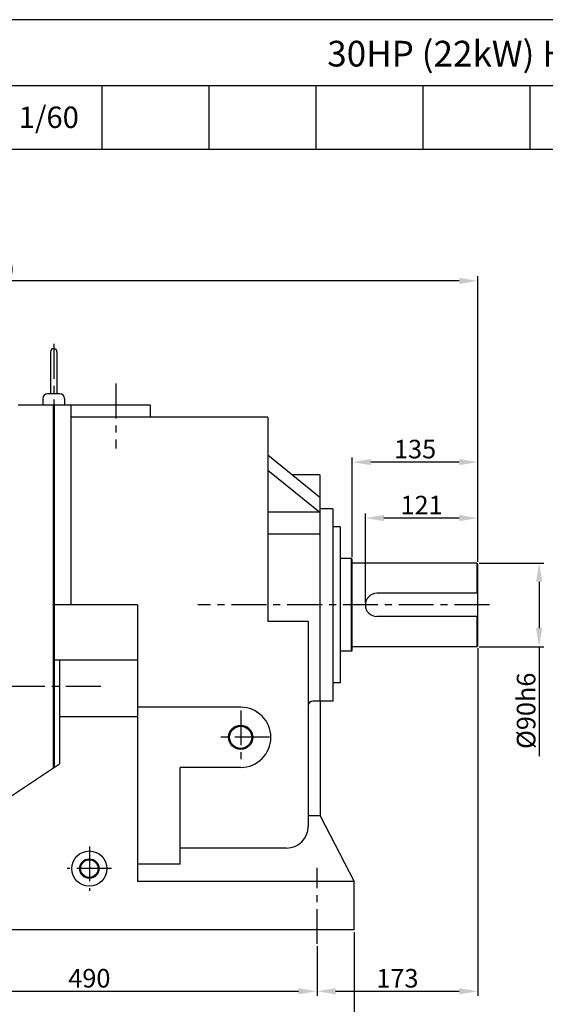
# Model space of a CAD drawing. Extents: x -1372 to 932, y -62 to 1568.
# Drawn here: x -537 to 28, y 507 to 1568 of the extents above; entities that cross this region are included whole.
import ezdxf
from ezdxf import colors
from ezdxf.entities.mleader import LeaderData, LeaderLine
from ezdxf.math import Vec2, Vec3

# ---------------------------------------------------------------- set-up
doc = ezdxf.new("R2010")
doc.units = 0
doc.header["$LTSCALE"] = 30
doc.header["$MEASUREMENT"] = 0
doc.linetypes.add('CENTER', pattern=[2, 1.25, -0.25, 0.25, -0.25])
doc.layers.get('0').update_dxf_attribs({"linetype": 'CONTINUOUS'})
doc.layers.get('DEFPOINTS').update_dxf_attribs({"linetype": 'CONTINUOUS'})
doc.layers.add('1', color=7, linetype='CONTINUOUS')
doc.layers.add('CENTER', color=1, linetype='CENTER')
doc.layers.add('AM_5', color=3, linetype='CONTINUOUS', lineweight=15)
doc.styles.add('SIMPLEX', font='simplex.shx')
doc.dimstyles.new('STANDARD$0', dxfattribs={"dimtxt": 0.18, "dimasz": 0.18, "dimexe": 0.18, "dimexo": 0.0625, "dimgap": 0.09, "dimtad": 0, "dimtih": 1, "dimtoh": 1, "dimdec": 4, "dimzin": 0, "dimdsep": 46, "dimtxsty": 'Standard', "dimcen": 0.09, "dimadec": 0, "dimazin": 0, "dimtfac": 1, "dimtdec": 4, "dimtofl": 0, "dimtmove": 0, "dimatfit": 3, "dimfxl": 0, "dimtolj": 1, "dimtzin": 0, "dimarcsym": 0})

# ---------------------------------------------------------------- blocks, each defined once
blk = doc.blocks.new('*D129')
at = {"layer": 'AM_5', "color": 3, "linetype": 'ByBlock', "lineweight": -2}
for p, q in [((-42.7, 982.3), (26.8, 982.3)), ((21.8, 962.3), (21.8, 912.3)), ((-42.7, 892.3), (26.8, 892.3)), ((21.8, 892.3), (21.8, 774.3))]:
    blk.add_line(p, q, dxfattribs=at)
at = {"layer": 'AM_5', "color": 3}
for points in [[(18.5, 962.3), (25.2, 962.3), (21.8, 982.3)], [(18.5, 912.3), (25.2, 912.3), (21.8, 892.3)]]:
    blk.add_solid(points, dxfattribs=at)
at = {"layer": 'DEFPOINTS', "color": 0}
for p in [(-45.2, 982.3), (-45.2, 892.3), (21.8, 892.3)]:
    blk.add_point(p, dxfattribs=at)
at = {"layer": 'AM_5', "color": 4, "insert": (7.8, 823.3), "char_height": 20, "attachment_point": 5, "rotation": 90}
blk.add_mtext('\\A1;%%c90h6', dxfattribs=at)
blk = doc.blocks.new('*D130')
at = {"layer": 'AM_5', "color": 3, "linetype": 'ByBlock', "lineweight": -2}
for p, q in [((-44.2, 890.8), (-44.2, 516.3)), ((-217.2, 569.8), (-217.2, 516.3)), ((-197.2, 521.3), (-64.2, 521.3))]:
    blk.add_line(p, q, dxfattribs=at)
at = {"layer": 'AM_5', "color": 3}
for points in [[(-197.2, 524.6), (-197.2, 518), (-217.2, 521.3)], [(-64.2, 524.6), (-64.2, 518), (-44.2, 521.3)]]:
    blk.add_solid(points, dxfattribs=at)
at = {"layer": 'DEFPOINTS', "color": 0}
for p in [(-44.2, 893.3), (-217.2, 572.3), (-44.2, 521.3)]:
    blk.add_point(p, dxfattribs=at)
at = {"layer": 'AM_5', "color": 4, "insert": (-130.7, 535.3), "char_height": 20, "attachment_point": 5}
blk.add_mtext('\\A1;173', dxfattribs=at)
blk = doc.blocks.new('*D131')
at = {"layer": 'AM_5', "color": 3, "linetype": 'ByBlock', "lineweight": -2}
for p, q in [((-707.2, 569.8), (-707.2, 516.3)), ((-217.2, 569.2), (-217.2, 516.3)), ((-687.2, 521.3), (-237.2, 521.3))]:
    blk.add_line(p, q, dxfattribs=at)
at = {"layer": 'AM_5', "color": 3}
for points in [[(-687.2, 524.6), (-687.2, 518), (-707.2, 521.3)], [(-237.2, 524.6), (-237.2, 518), (-217.2, 521.3)]]:
    blk.add_solid(points, dxfattribs=at)
at = {"layer": 'DEFPOINTS', "color": 0}
for p in [(-707.2, 572.3), (-217.2, 571.7), (-217.2, 521.3)]:
    blk.add_point(p, dxfattribs=at)
at = {"layer": 'AM_5', "color": 4, "insert": (-462.2, 535.3), "char_height": 20, "attachment_point": 5}
blk.add_mtext('\\A1;490', dxfattribs=at)
blk = doc.blocks.new('*D132')
at = {"layer": 'AM_5', "color": 3, "linetype": 'ByBlock', "lineweight": -2}
for p, q in [((-747.2, 584.8), (-747.2, 458.9)), ((-177.2, 584.8), (-177.2, 458.9)), ((-197.2, 463.9), (-727.2, 463.9))]:
    blk.add_line(p, q, dxfattribs=at)
at = {"layer": 'AM_5', "color": 3}
for points in [[(-727.2, 467.2), (-727.2, 460.6), (-747.2, 463.9)], [(-197.2, 467.2), (-197.2, 460.6), (-177.2, 463.9)]]:
    blk.add_solid(points, dxfattribs=at)
at = {"layer": 'DEFPOINTS', "color": 0}
for p in [(-747.2, 587.3), (-177.2, 587.3), (-747.2, 463.9)]:
    blk.add_point(p, dxfattribs=at)
at = {"layer": 'AM_5', "color": 4, "insert": (-462.2, 477.9), "char_height": 20, "attachment_point": 5}
blk.add_mtext('\\A1;570', dxfattribs=at)
blk = doc.blocks.new('*D133')
at = {"layer": 'AM_5', "color": 3, "linetype": 'ByBlock', "lineweight": -2}
for p, q in [((-165.2, 939.8), (-165.2, 1035.8)), ((-64.2, 1030.8), (-145.2, 1030.8)), ((-44.2, 983.8), (-44.2, 1035.8))]:
    blk.add_line(p, q, dxfattribs=at)
at = {"layer": 'AM_5', "color": 3}
for points in [[(-145.2, 1034.2), (-145.2, 1027.5), (-165.2, 1030.8)], [(-64.2, 1034.2), (-64.2, 1027.5), (-44.2, 1030.8)]]:
    blk.add_solid(points, dxfattribs=at)
at = {"layer": 'DEFPOINTS', "color": 0}
for p in [(-165.2, 1030.8), (-44.2, 981.3), (-165.2, 937.3)]:
    blk.add_point(p, dxfattribs=at)
at = {"layer": 'AM_5', "color": 4, "insert": (-104.7, 1044.8), "char_height": 20, "attachment_point": 5}
blk.add_mtext('\\A1;121', dxfattribs=at)
blk = doc.blocks.new('*D134')
at = {"layer": 'AM_5', "color": 3, "linetype": 'ByBlock', "lineweight": -2}
for p, q in [((-179.2, 988.8), (-179.2, 1096.1)), ((-44.2, 983.8), (-44.2, 1096.1)), ((-64.2, 1091.1), (-159.2, 1091.1))]:
    blk.add_line(p, q, dxfattribs=at)
at = {"layer": 'AM_5', "color": 3}
for points in [[(-159.2, 1094.5), (-159.2, 1087.8), (-179.2, 1091.1)], [(-64.2, 1094.5), (-64.2, 1087.8), (-44.2, 1091.1)]]:
    blk.add_solid(points, dxfattribs=at)
at = {"layer": 'DEFPOINTS', "color": 0}
for p in [(-179.2, 1091.1), (-179.2, 986.3), (-44.2, 981.3)]:
    blk.add_point(p, dxfattribs=at)
at = {"layer": 'AM_5', "color": 4, "insert": (-111.7, 1105.1), "char_height": 20, "attachment_point": 5}
blk.add_mtext('\\A1;135', dxfattribs=at)
blk = doc.blocks.new('*D135')
at = {"layer": 'AM_5', "color": 3, "linetype": 'ByBlock', "lineweight": -2}
for p, q in [((-1141.9, 980), (-1141.9, 1291.2)), ((-64.2, 1286.2), (-1121.9, 1286.2)), ((-44.2, 983.8), (-44.2, 1291.2))]:
    blk.add_line(p, q, dxfattribs=at)
at = {"layer": 'AM_5', "color": 3}
for points in [[(-1121.9, 1289.6), (-1121.9, 1282.9), (-1141.9, 1286.2)], [(-64.2, 1289.6), (-64.2, 1282.9), (-44.2, 1286.2)]]:
    blk.add_solid(points, dxfattribs=at)
at = {"layer": 'DEFPOINTS', "color": 0}
for p in [(-1141.9, 1286.2), (-1141.9, 977.5), (-44.2, 981.3)]:
    blk.add_point(p, dxfattribs=at)
at = {"layer": 'AM_5', "color": 4, "insert": (-593.1, 1300.2), "char_height": 20, "attachment_point": 5}
blk.add_mtext('\\A1;(1097.7)', dxfattribs=at)

msp = doc.modelspace()

# ---------------------------------------------------------------- linework, layer by layer
for p, q in [((-1023.57894, 1496.67575), (932.49241, 1496.67575)), ((-448.26384, 1428.18585), (-448.26384, 1496.67575)), ((-333.20082, 1428.18585), (-333.20082, 1496.67575)), ((-218.1378, 1428.18585), (-218.1378, 1496.67575)), ((-103.07478, 1428.18585), (-103.07478, 1496.67575)), ((11.98824, 1428.18585), (11.98824, 1496.67575)), ((-1371.50759, 1428.18585), (932.49241, 1428.18585)), ((-500.90691, 1152.33959), (-538.90691, 1152.33959)), ((-500.90691, 761.88461), (-500.90691, 1152.33959)), ((-500.20691, 1152.33959), (-500.90691, 1152.33959)), ((-500.20691, 1152.33959), (-500.20691, 762.35006)), ((-396.69751, 1152.33959), (-500.20691, 1152.33959)), ((-482.20691, 1152.33959), (-482.20691, 937.33959)), ((-396.69751, 1152.33959), (-396.69751, 1139.54159)), ((-270.20691, 1139.33959), (-482.20691, 1139.33959)), ((-270.20691, 1139.33959), (-270.20691, 919.33959)), ((-270.20691, 1098.77893), (-214.20691, 1053.47132)), ((-270.20691, 1082.51547), (-214.20691, 1037.20786)), ((-214.20691, 1077.33959), (-243.70799, 1077.33959)), ((-214.20691, 1077.33959), (-214.20691, 833.83959)), ((-200.20691, 1040.83959), (-214.20691, 1040.83959)), ((-200.20691, 1040.83959), (-200.20691, 833.83959)), ((-214.20691, 1037.20786), (-270.20691, 1037.20786)), ((-192.20691, 1021.33959), (-200.20691, 1021.33959)), ((-192.20691, 1021.33959), (-192.20691, 853.33959)), ((-214.20691, 1013.33959), (-270.20691, 1013.33959)), ((-180.20691, 987.33959), (-192.20691, 987.33959)), ((-179.20691, 986.33959), (-180.20691, 987.33959)), ((-180.20691, 887.33959), (-180.20691, 987.33959)), ((-179.20691, 888.33959), (-179.20691, 986.33959)), ((-45.20691, 982.33959), (-179.20691, 982.33959)), ((-44.20691, 981.33959), (-45.20691, 982.33959)), ((-45.20691, 982.33959), (-45.20691, 949.83959)), ((-44.20691, 893.33959), (-44.20691, 981.33959)), ((-44.20691, 949.83959), (-152.70691, 949.83959)), ((-410.20691, 937.33959), (-500.20691, 937.33959)), ((-410.20691, 937.33959), (-410.20691, 639.33959)), ((-44.20691, 924.83959), (-152.70691, 924.83959)), ((-45.20691, 924.83959), (-45.20691, 892.33959)), ((-226.71575, 919.33959), (-270.20691, 919.33959)), ((-226.71575, 919.33959), (-226.71575, 698.84492)), ((-45.20691, 892.33959), (-179.20691, 892.33959)), ((-45.20691, 892.33959), (-44.20691, 893.33959)), ((-180.20691, 887.33959), (-192.20691, 887.33959)), ((-179.20691, 888.33959), (-180.20691, 887.33959)), ((-410.20691, 877.90801), (-500.20691, 877.90801)), ((-494.20691, 877.90801), (-494.20691, 766.33959)), ((-192.20691, 853.33959), (-200.20691, 853.33959)), ((-299.30108, 827.16542), (-410.20691, 827.16542)), ((-200.20691, 833.83959), (-221.71575, 833.83959)), ((-213.71575, 833.83959), (-213.71575, 710.33959)), ((-410.20691, 816.79609), (-494.20691, 816.79609)), ((-685.20691, 639.33959), (-494.20691, 766.33959)), ((-364.59597, 657.9669), (-364.59597, 762.35709)), ((-299.30108, 762.35709), (-364.59597, 762.35709)), ((-213.71575, 710.33959), (-226.71575, 710.33959)), ((-213.71575, 710.33959), (-177.20691, 639.33959)), ((-250.04675, 675.51392), (-364.59597, 675.51392)), ((-364.59597, 657.9669), (-410.20691, 657.9669)), ((-177.20691, 639.33959), (-410.20691, 639.33959)), ((-177.20691, 587.33959), (-177.20691, 639.33959)), ((-177.20691, 587.33959), (-747.20691, 587.33959))]:
    msp.add_line(p, q)
at = {"color": 1, "linetype": 'CENTER'}
for p, q in [((-500.55691, 1218.33959), (-500.55691, 1152.33959)), ((-433.77393, 1175.5684), (-433.77393, 1105.90206)), ((-31.71282, 937.33959), (-345.34404, 937.33959)), ((-449.96624, 849.33959), (-1160.64564, 849.33959)), ((-217.20691, 572.33959), (-217.20691, 654.33959))]:
    msp.add_line(p, q, dxfattribs=at)
msp.add_lwpolyline([(-1371.50759, -62.15422), (932.49241, -62.15422), (932.49241, 1567.50432), (-1371.50759, 1567.50432)], close=True)
for centre, radius in [((-299.30108, 794.76125), 13), ((-462.20691, 653.33959), 19), ((-462.20691, 653.33959), 10.5)]:
    msp.add_circle(centre, radius)
at = {"color": 3}
for centre, radius in [((-299.30108, 794.76125), 12), ((-462.20691, 653.33959), 9.5)]:
    msp.add_circle(centre, radius, dxfattribs=at)
for centre, radius, start, end in [((-500.55691, 1209.82475), 3.51484, 0, 180), ((-152.70691, 937.33959), 12.5, 90, 270), ((-299.30108, 794.76125), 32.40417, 270, 90), ((-221.71575, 828.83959), 5, 90, 180), ((-250.04675, 698.84492), 23.331, 270, 0)]:
    msp.add_arc(centre, radius, start, end)
msp.add_point((-281.63943, 821.92918))
at = {"layer": '1'}
for p, q in [((-504.07175, 1209.82475), (-504.07175, 1164.63095)), ((-497.04208, 1209.82475), (-497.04208, 1164.63095)), ((-512.15718, 1159.63095), (-512.15718, 1152.33959)), ((-493.95664, 1164.63095), (-507.15718, 1164.63095)), ((-488.95664, 1159.63095), (-488.95664, 1152.33959))]:
    msp.add_line(p, q, dxfattribs=at)
for centre, start, end in [((-507.15718, 1159.63095), 90, 180), ((-493.95664, 1159.63095), 0, 90)]:
    msp.add_arc(centre, 5, start, end, dxfattribs=at)
at = {"layer": 'CENTER'}
for p, q in [((-299.30108, 823.73537), (-299.30108, 765.0096)), ((-268.25475, 794.76125), (-323.883, 794.76125)), ((-462.20691, 677.33959), (-462.20691, 629.33959)), ((-438.20691, 653.33959), (-486.20691, 653.33959))]:
    msp.add_line(p, q, dxfattribs=at)

# ---------------------------------------------------------------- texts
at = {"attachment_point": 5, "style": 'SIMPLEX'}
for s, insert, char_height in [('\\A1;30HP (22kW) HYOSUNG MOTOR', (69.51975, 1530.92069), 27.6485005), ('\\A1;1/60', (-505.79535, 1462.4308), 23.040417)]:
    msp.add_mtext(s, dxfattribs=dict(at, insert=insert, char_height=char_height))

# ---------------------------------------------------------------- dimensions: what is measured, and where the dimension line sits
at = {"layer": 'AM_5'}
dim = msp.add_linear_dim(base=(-1141.90691, 1286.22797), p1=(-44.20691, 981.33959), p2=(-1141.90691, 977.47293), text='(1097.7)', dimstyle='STANDARD$0', override={"dimscale": 4, "dimtxt": 5, "dimasz": 5, "dimexe": 1.25, "dimexo": 0.625, "dimgap": 1, "dimtad": 1, "dimtih": 0, "dimtoh": 0, "dimzin": 8, "dimlunit": 6, "dimcen": 2.5, "dimclrd": 3, "dimclre": 3, "dimclrt": 4, "dimtofl": 1, "dimarcsym": 1}, dxfattribs=at)
dim.commit()
dim.dimension.update_dxf_attribs({"geometry": '*D135', "text_midpoint": (-593.05691, 1300.22797)})
for base, p1, p2, picture, middle in [((-179.20691, 1091.13354), (-44.20691, 981.33959), (-179.20691, 986.33959), '*D134', (-111.70691, 1105.13354)), ((-165.20691, 1030.81836), (-44.20691, 981.33959), (-165.20691, 937.33959), '*D133', (-104.70691, 1044.81836)), ((-44.20691, 521.31349), (-217.20691, 572.33959), (-44.20691, 893.33959), '*D130', (-130.70691, 535.31349)), ((-747.20691, 463.8934), (-177.20691, 587.33959), (-747.20691, 587.33959), '*D132', (-462.20691, 477.8934)), ((-217.20691, 521.31349), (-707.20691, 572.33959), (-217.20691, 571.71459), '*D131', (-462.20691, 535.31349))]:
    dim = msp.add_linear_dim(base=base, p1=p1, p2=p2, dimstyle='STANDARD$0', override={"dimscale": 4, "dimtxt": 5, "dimasz": 5, "dimexe": 1.25, "dimexo": 0.625, "dimgap": 1, "dimtad": 1, "dimtih": 0, "dimtoh": 0, "dimzin": 8, "dimlunit": 6, "dimcen": 2.5, "dimclrd": 3, "dimclre": 3, "dimclrt": 4, "dimtofl": 1, "dimarcsym": 1}, dxfattribs=at)
    dim.commit()
    dim.dimension.update_dxf_attribs({"geometry": picture, "text_midpoint": middle})
dim = msp.add_linear_dim(base=(21.81772, 892.33959), p1=(-45.20691, 982.33959), p2=(-45.20691, 892.33959), angle=90, text='%%c<>h6', dimstyle='STANDARD$0', override={"dimscale": 4, "dimtxt": 5, "dimasz": 5, "dimexe": 1.25, "dimexo": 0.625, "dimgap": 1, "dimtad": 1, "dimtih": 0, "dimtoh": 0, "dimzin": 8, "dimlunit": 6, "dimcen": 2.5, "dimclrd": 3, "dimclre": 3, "dimclrt": 4, "dimtofl": 1, "dimarcsym": 1}, dxfattribs=at)
dim.commit()
dim.dimension.update_dxf_attribs({"geometry": '*D129', "text_midpoint": (7.81772, 823.33959)})

# ---------------------------------------------------------------- leaders
ml = msp.add_multileader_mtext('Standard')
ml.set_content('4-%%C28 HOLES', color=256)
ml.set_leader_properties()
ml.build(insert=Vec2(0, 0))
ml.multileader.update_dxf_attribs({"text_right_attachment_type": 6, "dogleg_length": 0.36, "arrow_head_size": 25.2, "scale": 140})
ctx = ml.context
ctx.base_point, ctx.scale, ctx.char_height, ctx.arrow_head_size, ctx.landing_gap_size, ctx.plane_origin = Vec3(-344.76089, 426.91463), 140, 25.2, 25.2, 12.6, Vec3(173.40514, 587.33959)
ctx.right_attachment, ctx.text_align_type = 6, 2
notes = []
notes.append((ctx, [(0, (1, 1, 0), (-0.36089, 409.27463), (-1, 0), 50.4, [(0, [(173.40514, 587.33959)], 0, [])])]))
ctx.mtext.insert, ctx.mtext.alignment, ctx.mtext.flow_direction = Vec3(-63.36089, 439.51463), 3, 5
for ctx, leaders in notes:
    for number, flags, end, landing, length, lines in leaders:
        leader = LeaderData()
        leader.index, (leader.has_last_leader_line, leader.has_dogleg_vector, leader.attachment_direction) = number, flags
        leader.last_leader_point, leader.dogleg_vector, leader.dogleg_length = Vec3(end), Vec3(landing), length
        for number, points, colour, breaks in lines:
            line = LeaderLine()
            line.index, line.vertices, line.color, line.breaks = number, Vec3.list(points), colors.encode_raw_color(colour), breaks
            leader.lines.append(line)
        ctx.leaders.append(leader)

doc.saveas('drawing.dxf')
